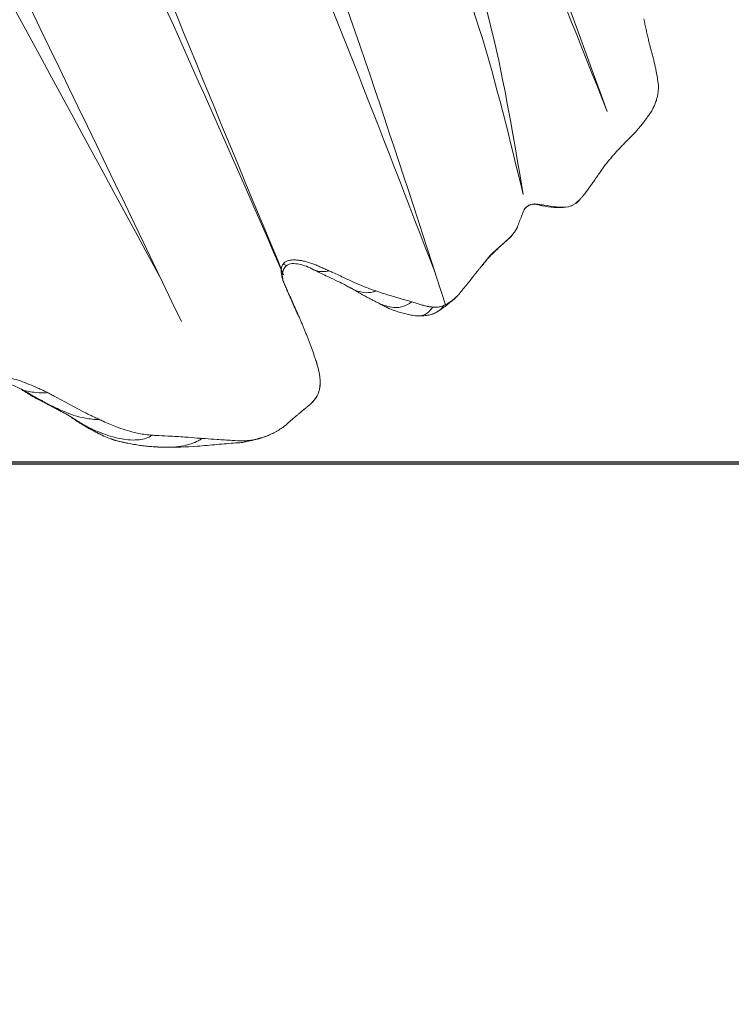
# Model space of a CAD drawing. Units: millimetres. Extents: x -605615267 to 17, y -1703671239 to 113.
# Drawn here: x -605611678 to -605611656, y -1703669691 to -1703669660 of the extents above; entities that cross this region are included whole.
import ezdxf

# ---------------------------------------------------------------- set-up
doc = ezdxf.new("R2010")
doc.units = ezdxf.units.MM
doc.layers.get('0').update_dxf_attribs({"lineweight": 9, "true_color": 0x1c1c1c})
doc.layers.get('Defpoints').update_dxf_attribs({"color": 3, "lineweight": 0})
doc.styles.add('2F обычный', font='Montserrat-Light.ttf', dxfattribs={"width": 0.8})
doc.dimstyles.new('stroitelniy3', dxfattribs={"dimtxt": 80, "dimasz": 30, "dimexe": 5, "dimexo": 10, "dimgap": 20, "dimtad": 1, "dimtoh": 1, "dimdec": 0, "dimrnd": 5, "dimtxsty": '2F обычный', "dimblk": 'ARCHTICK', "dimcen": 0.09, "dimdle": 2, "dimadec": 0, "dimazin": 2, "dimtfac": 1, "dimtdec": 0, "dimtmove": 1, "dimatfit": 3, "dimfxl": 10, "dimtfill": 1, "dimtolj": 1, "dimtzin": 0, "dimarcsym": 1})

# ---------------------------------------------------------------- blocks, each defined once
blk = doc.blocks.new('A$Cb2ee165d')
at = {"linetype": 'Continuous', "lineweight": 13}
for points, degree in [([(107.463141977787, 143.3783111572266, 2.384185791015625e-07), (106.5576193332672, 143.3641636371613, 2.384185791015625e-07), (105.6707451343536, 143.1271698474884, 2.384185791015625e-07)], 2), ([(105.6826784014702, 143.1310362815857, 2.384185791015625e-07), (105.6014124751091, 143.0997729301453, 2.384185791015625e-07), (105.5217776894569, 143.0658841133118)], 2), ([(111.3892331123352, 143.0322949886322, 2.384185791015625e-07), (111.0470334887505, 143.1219463348389, 2.384185791015625e-07), (110.6975954771042, 143.1734359264374, 2.384185791015625e-07)], 2), ([(105.1833778619766, 142.9062032699585), (104.6983088850975, 142.6537990570068, 2.384185791015625e-07), (104.2795294523239, 142.2947120666504, 2.384185791015625e-07)], 2), ([(112.4557150006294, 142.5918650627136, 2.384185791015625e-07), (112.0346950292587, 142.8313686847687, 2.384185791015625e-07), (111.5761920213699, 142.9803516864777, 2.384185791015625e-07)], 2), ([(113.3999252915382, 141.9947159290314, 2.384185791015625e-07), (112.9173622727394, 142.2913451194763), (112.4557136893272, 142.5918655395508)], 2), ([(103.8804616332054, 142.0226404666901, 2.384185791015625e-07), (102.9943960905075, 141.4855933189392, 2.384185791015625e-07)], 1), ([(113.4170548319817, 141.9843807220459, 2.384185791015625e-07), (113.4086641073227, 141.9894526004791), (113.4002724289894, 141.9945111274719, 2.384185791015625e-07), (113.3918807506561, 141.9995572566986, 2.384185791015625e-07)], 3), ([(113.5148410797119, 141.9224531650543), (113.4568306207657, 141.9596238136292, 2.384185791015625e-07), (113.3999252319336, 141.9947159290314, 2.384185791015625e-07)], 2), ([(114.4934930801392, 140.4332368373871), (114.4890303611755, 140.4829354286194, 2.384185791015625e-07), (114.4777613282204, 140.5821363925934, 2.384185791015625e-07), (114.4578602313995, 140.7284750938416, 2.384185791015625e-07), (114.4291088581085, 140.8706777095795), (114.387591779232, 141.0079307556152, 2.384185791015625e-07), (114.3336613178253, 141.1404066085815, 2.384185791015625e-07), (114.2664660811424, 141.2664935588837), (114.1850055456161, 141.383896112442, 2.384185791015625e-07), (114.092547416687, 141.4929728507996), (113.9904533028603, 141.5923762321472), (113.8813083767891, 141.6824288368225), (113.7686104178429, 141.7654993534088, 2.384185791015625e-07), (113.6914794445038, 141.8149518966675, 2.384185791015625e-07), (113.6535194516182, 141.8386807441711, 2.384185791015625e-07)], 3), ([(102.994414806366, 141.4856073856354), (102.6621366739273, 141.2418839931488)], 1), ([(114.3494567275047, 138.0926954746246), (114.492080271244, 139.1301870346069, 2.384185791015625e-07), (114.5040234327316, 140.179450750351)], 2), ([(114.5040236711502, 140.1794204711914, 2.384185791015625e-07), (114.5028145909309, 140.2494874000549), (114.4953328371048, 140.3174977302551, 2.384185791015625e-07)], 2), ([(114.4957664608955, 136.6150476932526), (114.4552947878838, 136.6474580764771), (114.3855730891228, 136.7286474704742), (114.3097913861275, 136.8696157932281, 2.384185791015625e-07), (114.2673153877258, 137.0257868766785, 2.384185791015625e-07), (114.2512983679771, 137.1887450218201, 2.384185791015625e-07), (114.25886708498, 137.3525605201721, 2.384185791015625e-07), (114.2762578725815, 137.5165002346039), (114.2937517762184, 137.6805014610291, 2.384185791015625e-07), (114.3128595352173, 137.8441896438599), (114.3314133286476, 138.007378578186, 2.384185791015625e-07), (114.3493803143501, 138.1703994274139, 2.384185791015625e-07), (114.3676415085793, 138.3335275650024, 2.384185791015625e-07), (114.3812375664711, 138.442476272583), (114.388291478157, 138.4973952770233, 2.384185791015625e-07)], 3), ([(118.9991617202759, 138.5490815639496, 2.384185791015625e-07), (118.2237311005592, 138.454690694809), (117.6841108798981, 138.0831458568573, 2.384185791015625e-07)], 2), ([(119.9391731023788, 138.347282409668, 2.384185791015625e-07), (119.5826605558395, 138.5637862682343, 2.384185791015625e-07), (118.9991271495819, 138.5490794181824, 2.384185791015625e-07)], 2), ([(120.5134292244911, 138.0229043960571, 2.384185791015625e-07), (120.2165221571922, 138.2149186134338, 2.384185791015625e-07), (119.9391390681267, 138.3473000526428, 2.384185791015625e-07)], 2), ([(114.2767494916916, 137.4956851005554), (114.3208092451096, 137.8414568901062), (114.3494498729706, 138.0926523208618)], 2), ([(117.684086561203, 138.0831339359283, 2.384185791015625e-07), (117.2366715073586, 137.8240032196045), (116.6787416338921, 137.4556877613068)], 2), ([(119.7382382750511, 138.2241296768188), (119.7219530344009, 138.2223029136658), (119.6891097426414, 138.2194399833679, 2.384185791015625e-07), (119.6382519602776, 138.2143664360046), (119.5852990150452, 138.2075564861298, 2.384185791015625e-07), (119.5297485589981, 138.1980547904968), (119.4710983633995, 138.1849055290222, 2.384185791015625e-07), (119.409550011158, 138.1686079502106, 2.384185791015625e-07), (119.3453053832054, 138.1496629714966, 2.384185791015625e-07), (119.2785662412643, 138.1285696029663, 2.384185791015625e-07), (119.2095342278481, 138.1058282852173, 2.384185791015625e-07), (119.1379452347755, 138.0814712047577, 2.384185791015625e-07), (119.0635349154472, 138.0555288791656, 2.384185791015625e-07), (119.0118709802628, 138.0371990203857), (118.9855101704597, 138.0283586978912, 2.384185791015625e-07)], 3), ([(120.9031419754028, 137.7621850967407), (120.745201587677, 137.8899290561676, 2.384185791015625e-07), (120.5461361408234, 138.0043482780457, 2.384185791015625e-07)], 2), ([(122.1465920805931, 136.7260336875916), (121.8774833083153, 136.9571681022644, 2.384185791015625e-07), (121.7555933594704, 137.0472195148468, 2.384185791015625e-07)], 2), ([(116.1585080623627, 136.886255979538), (116.1135288476944, 136.8642508983612, 2.384185791015625e-07), (116.0257152915001, 136.8207149505615), (115.8940426707268, 136.7540912628174, 2.384185791015625e-07), (115.760839164257, 136.6894521713257, 2.384185791015625e-07), (115.6245262622833, 136.6301004886627, 2.384185791015625e-07), (115.4835255742073, 136.5793406963348, 2.384185791015625e-07), (115.3390278220177, 136.5385003089905, 2.384185791015625e-07), (115.1922237873077, 136.5089073181152, 2.384185791015625e-07), (115.0443043708801, 136.4918909072876, 2.384185791015625e-07), (114.8964603543282, 136.4887790679932, 2.384185791015625e-07), (114.7525065541267, 136.5039646625519), (114.616258263588, 136.5418403148651, 2.384185791015625e-07), (114.5331060886383, 136.5851457118988, 2.384185791015625e-07), (114.4957664608955, 136.6150476932526)], 3), ([(122.4798702001572, 136.4511852264404), (122.1465920209885, 136.7260336875916)], 1), ([(123.6720149517059, 135.6344316005707, 2.384185791015625e-07), (123.0657435655594, 136.0308294296265), (122.4798679947853, 136.4511859416962, 2.384185791015625e-07)], 2), ([(124.0588988661766, 135.2794692516327, 2.384185791015625e-07), (123.8769780993462, 135.4817779064178, 2.384185791015625e-07), (123.6717501282692, 135.6346304416656, 2.384185791015625e-07)], 2), ([(126.8139331936836, 134.2896103858948), (126.7538087964058, 134.3380734920502, 2.384185791015625e-07), (126.6917933821678, 134.3806908130646, 2.384185791015625e-07), (126.6273159980774, 134.4165852069855, 2.384185791015625e-07)], 3), ([(128.2356842160225, 133.0242779254913, 2.384185791015625e-07), (127.5459364056587, 133.6605169773102)], 1), ([(129.4642100334167, 132.0781669616699, 2.384185791015625e-07), (128.8472344279289, 132.5134732723236, 2.384185791015625e-07), (128.2356693148613, 133.0242974758148, 2.384185791015625e-07)], 2), ([(130.6210560798645, 131.1486563682556, 2.384185791015625e-07), (130.0853764414787, 131.6546387672424, 2.384185791015625e-07), (129.4605689048767, 132.0808265209198, 2.384185791015625e-07)], 2), ([(131.3680508136749, 130.0499746799469, 2.384185791015625e-07), (131.1938787698746, 130.6292278766632, 2.384185791015625e-07), (130.6209978461266, 131.1487138271332)], 2), ([(131.5188985466957, 128.9436392784119), (131.4879118204117, 129.4797611236572), (131.3677323460579, 130.0510957241058)], 2), ([(131.6542997360229, 127.6231300830841, 2.384185791015625e-07), (131.5533157587051, 128.3459692001343, 2.384185791015625e-07), (131.5188989043236, 128.943635225296, 2.384185791015625e-07)], 2)]:
    blk.add_open_spline(points, degree=degree, dxfattribs=at)
for points, knots in [([(107.101585149765, 143.3569221496582), (107.1934239864349, 143.3653712272644), (107.5875757932663, 143.3922805786133, 2.384185791015625e-07), (108.2046009302139, 143.3634607791901, 2.384185791015625e-07), (108.7551115751266, 143.202125787735), (109.0195373892784, 143.0887994766235), (109.048105597496, 143.0517473220825)], [0, 0, 0, 0, 0.1317147263185529, 0.5658573631599277, 0.8914643407899169, 1, 1, 1, 1]), ([(110.3249005079269, 143.2173233032227, 2.384185791015625e-07), (110.0744290351868, 143.2380397319794, 2.384185791015625e-07), (109.5614292025566, 143.2783086299896, 2.384185791015625e-07), (108.6057043671608, 143.3640565872192, 2.384185791015625e-07), (107.9038209319115, 143.380469083786, 2.384185791015625e-07), (107.4638713002205, 143.3783288002014)], [0, 0, 0, 0, 0.2601007224870777, 0.534056506671906, 1, 1, 1, 1]), ([(105.6708292365074, 143.1271975040436, 2.384185791015625e-07), (105.5195552110672, 143.0778005123138, 2.384185791015625e-07), (105.2247069478035, 142.9519321918488, 2.384185791015625e-07), (104.9212049245834, 142.7462768554688, 2.384185791015625e-07), (104.7503903508186, 142.6253635883331), (104.7080998420715, 142.5962250232697, 2.384185791015625e-07)], [0, 0, 0, 0, 0.4254887055525639, 0.8563721763880549, 1, 1, 1, 1]), ([(104.7080998420715, 142.5962250232697, 2.384185791015625e-07), (104.7725952267647, 142.637247800827, 2.384185791015625e-07), (105.0443801283836, 142.7796041965485, 2.384185791015625e-07), (105.6003483533859, 143.0234217643738, 2.384185791015625e-07), (106.3162229061127, 143.1480298042297, 2.384185791015625e-07), (106.847497522831, 143.0794677734375, 2.384185791015625e-07), (107.1130468249321, 142.9721384048462, 2.384185791015625e-07), (107.1429660320282, 142.9347672462463)], [0, 0, 0, 0, 0.08333333333299997, 0.333333333333, 0.666666666667, 0.9166666666667, 1, 1, 1, 1]), ([(109.048105597496, 143.0517473220825), (108.9972639083862, 143.0478658676147, 2.384185791015625e-07), (108.7919929623604, 143.0297553539276, 2.384185791015625e-07), (108.3738659024239, 142.9963824748993), (107.8389033079147, 142.9666261672974, 2.384185791015625e-07), (107.4101805686951, 142.9518935680389, 2.384185791015625e-07), (107.1963994503021, 142.9388034343719), (107.1429660320282, 142.9347672462463)], [0, 0, 0, 0, 0.08333333333330001, 0.333333333333, 0.666666666667, 0.916666666667, 1, 1, 1, 1]), ([(110.7747319340706, 143.1374835968018), (110.728728890419, 143.1404294967651), (110.5456722378731, 143.1464653015137), (110.1728022694588, 143.123423576355, 2.384185791015625e-07), (109.6939459443092, 143.0948503017426, 2.384185791015625e-07), (109.2995223402977, 143.0695848464966, 2.384185791015625e-07), (109.0989580154419, 143.0556290149689, 2.384185791015625e-07), (109.048105597496, 143.0517473220825)], [0, 0, 0, 0, 0.08333333333330001, 0.333333333333, 0.666666666667, 0.916666666667, 1, 1, 1, 1]), ([(110.3176892995834, 143.2170968055725), (110.3387143611908, 143.2177970409393, 2.384185791015625e-07), (110.432136297226, 143.2193412780762, 2.384185791015625e-07), (110.5979931950569, 143.2079911231995, 2.384185791015625e-07), (110.7422986626625, 143.1708762645721, 2.384185791015625e-07), (110.7747319340706, 143.1374835968018)], [0, 0, 0, 0, 0.1268281442906992, 0.5634140721463977, 1, 1, 1, 1]), ([(111.5706889629364, 142.9821541309357, 2.384185791015625e-07), (111.5314780473709, 142.9949572086334), (111.4484979510307, 143.0202515125275, 2.384185791015625e-07), (111.3201133012772, 143.0542116165161, 2.384185791015625e-07), (111.1860287189484, 143.0847959518433, 2.384185791015625e-07), (111.0503250360489, 143.1097459793091, 2.384185791015625e-07), (110.9131460785866, 143.1278455257416), (110.8208059668541, 143.134533405304, 2.384185791015625e-07), (110.7747319340706, 143.1374835968018)], [0, 0, 0, 0, 0.1540833690952016, 0.3232666952773795, 0.492450021457527, 0.6616333476376746, 0.8308166738198525, 1, 1, 1, 1]), ([(107.1429660320282, 142.9347672462463), (107.0893571972847, 142.9307172298431), (106.87567704916, 142.9086763858795, 2.384185791015625e-07), (106.4532395601273, 142.830587387085, 2.384185791015625e-07), (105.9386950135231, 142.6662800312042, 2.384185791015625e-07), (105.5491860508919, 142.4745781421661, 2.384185791015625e-07), (105.355962574482, 142.3747541904449, 2.384185791015625e-07), (105.3079075217247, 142.3498024940491)], [0, 0, 0, 0, 0.08333333333330001, 0.333333333333, 0.666666666667, 0.916666666667, 1, 1, 1, 1]), ([(104.7080998420715, 142.5962250232697, 2.384185791015625e-07), (104.67215102911, 142.5714557170868), (104.532155752182, 142.4724266529083, 2.384185791015625e-07), (104.2647964954376, 142.2611672878265, 2.384185791015625e-07), (103.9256123304367, 142.0465936660767), (103.6407125592232, 141.8816757202148, 2.384185791015625e-07), (103.5031620264053, 141.7855753898621, 2.384185791015625e-07), (103.4680463671684, 141.7610094547272)], [0, 0, 0, 0, 0.08333333333299997, 0.333333333333, 0.666666666667, 0.9166666666667, 1, 1, 1, 1]), ([(103.4680463671684, 141.7610094547272), (103.5170955061913, 141.7883729934692), (103.7140847444534, 141.8944382667542, 2.384185791015625e-07), (104.1073986291885, 142.1019394397736, 2.384185791015625e-07), (104.6186667084694, 142.2949116230011), (105.0603985786438, 142.3518602848053), (105.2865442037582, 142.3660156726837), (105.3079075217247, 142.3498024940491)], [0, 0, 0, 0, 0.08333333333299997, 0.333333333333, 0.666666666667, 0.9166666666667, 1, 1, 1, 1]), ([(105.3079075217247, 142.3498024940491), (105.2598684430122, 142.3248589038849, 2.384185791015625e-07), (105.1643887162209, 142.274644613266, 2.384185791015625e-07), (104.9745553731918, 142.1712744235992, 2.384185791015625e-07), (104.7394097447395, 142.0368411540985, 2.384185791015625e-07), (104.4607788920403, 141.868102312088, 2.384185791015625e-07), (104.1836447119713, 141.6960039138794, 2.384185791015625e-07), (103.9522409439087, 141.5531713962555), (103.7671055197716, 141.4383337497711), (103.6745774745941, 141.3805708885193, 2.384185791015625e-07), (103.627578318119, 141.3533914089203, 2.384185791015625e-07)], [0, 0, 0, 0, 0.08333333333330001, 0.166666666667, 0.333333333333, 0.5, 0.666666666667, 0.833333333333, 0.916666666667, 1, 1, 1, 1]), ([(103.4680463671684, 141.7610094547272), (103.4343316555023, 141.7374231815338, 2.384185791015625e-07), (103.2940982580185, 141.6453561782837), (103.0172107219696, 141.4642181396484, 2.384185791015625e-07), (102.7717260122299, 141.3048951625824), (102.6383726000786, 141.214766740799, 2.384185791015625e-07)], [0, 0, 0, 0, 0.1284800111841104, 0.5139200447379835, 1, 1, 1, 1]), ([(102.99465072155, 141.4857819080353), (103.0006954669952, 141.4902551174164, 2.384185791015625e-07), (103.1168765425682, 141.5748064517975, 2.384185791015625e-07), (103.2809767127037, 141.6578462123871, 2.384185791015625e-07), (103.4311355948448, 141.7404174804688, 2.384185791015625e-07), (103.4680463671684, 141.7610094547272)], [0, 0, 0, 0, 0.03968765367220694, 0.7599219134179078, 1, 1, 1, 1]), ([(113.6535194516182, 141.8386807441711, 2.384185791015625e-07), (113.6153712272644, 141.8625271320343), (113.5401456356049, 141.9092779159546, 2.384185791015625e-07), (113.4614787101746, 141.9575018882751, 2.384185791015625e-07), (113.4204330444336, 141.9823386669159, 2.384185791015625e-07), (113.4170544743538, 141.9843809604645, 2.384185791015625e-07)], [0, 0, 0, 0, 0.4785396599458506, 0.9570793198939981, 1, 1, 1, 1]), ([(114.3745929002762, 141.0111300945282, 2.384185791015625e-07), (114.3713673949242, 141.0200462341309, 2.384185791015625e-07), (114.3135171532631, 141.1758127212524), (114.1667813062668, 141.4411253929138), (113.8948228359222, 141.6771833896637, 2.384185791015625e-07), (113.7391001582146, 141.7857086658478), (113.6813052296638, 141.8211874961853, 2.384185791015625e-07)], [0, 0, 0, 0, 0.02472376368456803, 0.4336512368197424, 0.7934063084135489, 1, 1, 1, 1]), ([(102.6701899170876, 141.2456684112549), (102.508246243, 141.1444778442383, 2.384185791015625e-07), (102.2469626665115, 141.0245134830475, 2.384185791015625e-07), (101.8508081436157, 140.9216871261597), (101.6469822525978, 140.9420132637024, 2.384185791015625e-07), (101.540880382061, 140.9711003303528)], [0, 0, 0, 0, 0.4352042111740465, 0.6976925263576035, 1, 1, 1, 1]), ([(103.627578318119, 141.3533914089203, 2.384185791015625e-07), (103.580806016922, 141.3263428211212, 2.384185791015625e-07), (103.4851625561714, 141.276683807373, 2.384185791015625e-07), (103.2920797467232, 141.1810781955719), (103.0475552082062, 141.0679223537445, 2.384185791015625e-07), (102.751621901989, 140.9309682846069, 2.384185791015625e-07), (102.442142367363, 140.847295999527, 2.384185791015625e-07), (102.1787546873093, 140.8081011772156), (101.9754765033722, 140.8100361824036, 2.384185791015625e-07), (101.8773441314697, 140.8213796615601, 2.384185791015625e-07), (101.8311017155647, 140.8314456939697)], [0, 0, 0, 0, 0.08333333333330001, 0.166666666667, 0.333333333333, 0.5, 0.666666666667, 0.833333333333, 0.916666666667, 1, 1, 1, 1]), ([(102.6695609688759, 141.2453966140747), (102.813326895237, 141.3076362609863, 2.384185791015625e-07), (103.0991405248642, 141.359445810318, 2.384185791015625e-07), (103.4200113415718, 141.3879520893097, 2.384185791015625e-07), (103.6088921427727, 141.3750169277191, 2.384185791015625e-07), (103.627578318119, 141.3533914089203, 2.384185791015625e-07)], [0, 0, 0, 0, 0.4772908230313489, 0.8693227057577588, 1, 1, 1, 1]), ([(114.5038030147552, 140.2037298679352, 2.384185791015625e-07), (114.5035014748573, 140.2297658920288, 2.384185791015625e-07), (114.5019634366035, 140.3067994117737), (114.4979887604713, 140.3831729888916, 2.384185791015625e-07), (114.4934930801392, 140.4332368373871)], [0, 0, 0, 0, 0.3365679700011323, 1, 1, 1, 1]), ([(119.7382382750511, 138.2241296768188), (119.6918313503265, 138.2627432346344, 2.384185791015625e-07), (119.5424639582634, 138.4003722667694), (119.2378808259964, 138.5641050338745), (118.9656742215157, 138.5569324493408, 2.384185791015625e-07), (118.8356950283051, 138.5240061283112)], [0, 0, 0, 0, 0.1399642061112423, 0.5598568244446331, 1, 1, 1, 1]), ([(120.1739555597305, 138.1699438095093, 2.384185791015625e-07), (120.1363798975945, 138.202912569046), (120.0687341094017, 138.2655885219574), (119.9983652830124, 138.3150198459625, 2.384185791015625e-07), (119.953982770443, 138.3393938541412, 2.384185791015625e-07)], [0, 0, 0, 0, 0.3885000581844414, 1, 1, 1, 1]), ([(118.9855101704597, 138.0283586978912, 2.384185791015625e-07), (118.9346019029617, 138.0586490631104, 2.384185791015625e-07), (118.7429984211922, 138.1625111103058, 2.384185791015625e-07), (118.3540179729462, 138.280624628067, 2.384185791015625e-07), (117.9743710756302, 138.2113580703735, 2.384185791015625e-07), (117.7442974448204, 138.1128458976746, 2.384185791015625e-07), (117.6842148303986, 138.0831973552704)], [0, 0, 0, 0, 0.1058285370990254, 0.4233141483958474, 0.8466282967929647, 1, 1, 1, 1]), ([(118.9855101704597, 138.0283586978912, 2.384185791015625e-07), (118.9592245817184, 138.0195436477661, 2.384185791015625e-07), (118.850783765316, 137.9852089881897, 2.384185791015625e-07), (118.6190313100815, 137.9254505634308, 2.384185791015625e-07), (118.2639251351357, 137.8143856525421, 2.384185791015625e-07), (117.9421429634094, 137.705986738205, 2.384185791015625e-07), (117.7760242819786, 137.6474018096924, 2.384185791015625e-07), (117.7338398098946, 137.6327738761902, 2.384185791015625e-07)], [0, 0, 0, 0, 0.08333333333330001, 0.333333333333, 0.666666666667, 0.916666666667, 1, 1, 1, 1]), ([(120.1739555597305, 138.1699438095093, 2.384185791015625e-07), (120.1638936400414, 138.1737070083618, 2.384185791015625e-07), (120.1250122785568, 138.1874809265137, 2.384185791015625e-07), (120.0405640006065, 138.2085819244385), (119.9268842339516, 138.2260122299194, 2.384185791015625e-07), (119.8162775635719, 138.2314260005951), (119.7545350193977, 138.2259576320648, 2.384185791015625e-07), (119.7382382750511, 138.2241296768188)], [0, 0, 0, 0, 0.08333333333330001, 0.333333333333, 0.666666666667, 0.916666666667, 1, 1, 1, 1]), ([(120.5988924503326, 137.9631597995758), (120.5820828676224, 137.9733867645264), (120.5264208316803, 138.0038924217224, 2.384185791015625e-07), (120.4225239753723, 138.0624370574951, 2.384185791015625e-07), (120.3090662956238, 138.1175463199615, 2.384185791015625e-07), (120.2246113419533, 138.1520690917969, 2.384185791015625e-07), (120.1840153932571, 138.1661808490753, 2.384185791015625e-07), (120.1739555597305, 138.1699438095093, 2.384185791015625e-07)], [0, 0, 0, 0, 0.08333333333330001, 0.333333333333, 0.666666666667, 0.916666666667, 1, 1, 1, 1]), ([(120.5988924503326, 137.9631597995758), (120.5719444155693, 137.9832134246826), (120.5483373403549, 138.0021679401398, 2.384185791015625e-07), (120.5266144871712, 138.0162124633789, 2.384185791015625e-07), (120.5148969292641, 138.0221672058105)], [0, 0, 0, 0, 0.4638893821114628, 1, 1, 1, 1]), ([(117.7338398098946, 137.6327738761902, 2.384185791015625e-07), (117.6982489824295, 137.6466681957245, 2.384185791015625e-07), (117.5241681933403, 137.6874997615814, 2.384185791015625e-07), (117.1802545785904, 137.7200288772583, 2.384185791015625e-07), (116.8988944292068, 137.5872433185577, 2.384185791015625e-07), (116.7225344181061, 137.4837753772736, 2.384185791015625e-07), (116.6794325709343, 137.4561309814453, 2.384185791015625e-07)], [0, 0, 0, 0, 0.1073969332096324, 0.4295877328382718, 0.8591754656778324, 1, 1, 1, 1]), ([(120.8551660180092, 137.7981052398682), (120.7953545451164, 137.8410339355469), (120.7078801393509, 137.8952150344849), (120.6208362579346, 137.9498097896576, 2.384185791015625e-07), (120.5988924503326, 137.9631597995758)], [0, 0, 0, 0, 0.7181117465351268, 1, 1, 1, 1]), ([(121.7549809217453, 137.0478475093842, 2.384185791015625e-07), (121.6749359369278, 137.1179170608521), (121.5197301506996, 137.2521634101868), (121.2371140122414, 137.4860582351685), (121.0329392552376, 137.6556341648102), (120.9030575752258, 137.7622511386871, 2.384185791015625e-07)], [0, 0, 0, 0, 0.2477375664572256, 0.4973051201645762, 1, 1, 1, 1]), ([(114.5844703912735, 136.702873468399), (114.5178647637367, 136.7410101890564), (114.4078249931335, 136.8308589458466), (114.2600588798523, 137.0810585021973), (114.2425068616867, 137.2687244415283), (114.2644826173782, 137.3999562263489, 2.384185791015625e-07)], [0, 0, 0, 0, 0.2764464773945633, 0.5355421599064362, 1, 1, 1, 1]), ([(116.6793776750565, 137.4560956954956), (116.6495866775513, 137.4332554340363), (116.5593619942665, 137.374888420105), (116.3117322921753, 137.2446684837341), (115.9748699069023, 137.068507194519), (115.7234941124916, 136.9278078079224), (115.5842546820641, 136.8485217094421, 2.384185791015625e-07)], [0, 0, 0, 0, 0.229552618018193, 0.4664777077382058, 0.7217186300867905, 1, 1, 1, 1]), ([(117.7338398098946, 137.6327738761902, 2.384185791015625e-07), (117.6916760802269, 137.6181535720825), (117.5205065608025, 137.55739569664), (117.1745219826698, 137.4102745056152, 2.384185791015625e-07), (116.7391495704651, 137.1815006732941, 2.384185791015625e-07), (116.3836928606033, 136.9978210926056, 2.384185791015625e-07), (116.2032310962677, 136.9081361293793), (116.1585080623627, 136.886255979538)], [0, 0, 0, 0, 0.08333333333330001, 0.333333333333, 0.666666666667, 0.916666666667, 1, 1, 1, 1]), ([(115.5841882824898, 136.8484830856323), (115.515388250351, 136.8005523681641), (115.3685049414635, 136.7249584197998, 2.384185791015625e-07), (115.1011233329773, 136.6417670249939), (114.8671180009842, 136.615305185318, 2.384185791015625e-07), (114.6970461010933, 136.6410131454468, 2.384185791015625e-07), (114.6209617853165, 136.6786978244781), (114.5844707489014, 136.7028732299805, 2.384185791015625e-07)], [0, 0, 0, 0, 0.2927846710903814, 0.5411259230352218, 0.7753264012398726, 0.8879194175131946, 1, 1, 1, 1]), ([(116.1585080623627, 136.886255979538), (116.1462939381599, 136.900908946991, 2.384185791015625e-07), (116.0814208984375, 136.9086403846741, 2.384185791015625e-07), (115.9851210713387, 136.9172673225403, 4.76837158203125e-07), (115.892382144928, 136.9209303855896, 2.384185791015625e-07), (115.8057553768158, 136.9176337718964, 2.384185791015625e-07), (115.7277920842171, 136.9053838253021, 2.384185791015625e-07), (115.658037006855, 136.884902715683), (115.6163044571877, 136.8660633563995, 2.384185791015625e-07), (115.5965030193329, 136.8553793430328, 2.384185791015625e-07), (115.5961294174194, 136.8551771640778, 2.384185791015625e-07)], [0, 0, 0, 0, 0.1424653307082722, 0.2849306614172282, 0.4273959921249875, 0.5698613228327468, 0.7123266535422157, 0.8547919842499749, 0.9972573149577342, 1, 1, 1, 1]), ([(114.5843556523323, 136.7029268741608, 2.384185791015625e-07), (114.5837854146957, 136.7031149864197), (114.5795289874077, 136.7020812034607, 2.384185791015625e-07), (114.5604913830757, 136.6925849914551), (114.5251843333244, 136.6635956764221, 2.384185791015625e-07), (114.4971125125885, 136.6352436542511), (114.4957664608955, 136.6150476932526)], [0, 0, 0, 0, 0.1597312407369932, 0.439820827156875, 0.7199104135791099, 1, 1, 1, 1]), ([(122.530495762825, 136.4074733257294, 2.384185791015625e-07), (122.5005204677582, 136.4344465732574, 2.384185791015625e-07), (122.3839327096939, 136.5388069152832, 2.384185791015625e-07), (122.2582783699036, 136.6393065452576, 2.384185791015625e-07), (122.1604716181755, 136.7152726650238, 2.384185791015625e-07), (122.1562797427177, 136.7185249328613)], [0, 0, 0, 0, 0.241885430703227, 0.9675417228123275, 1, 1, 1, 1]), ([(122.530495762825, 136.4074733257294, 2.384185791015625e-07), (122.5154557228088, 136.4247515201569), (122.5039680600166, 136.4386696815491), (122.4890349507332, 136.4474308490753), (122.4819058775902, 136.4503748416901, 2.384185791015625e-07)], [0, 0, 0, 0, 0.5617619299795644, 1, 1, 1, 1]), ([(123.8723430037498, 135.4687080383301), (123.8389328718185, 135.5000977516174), (123.6993790268898, 135.6199986934662), (123.3980222344398, 135.8293387889862), (123.0097880959511, 136.0759592056274, 2.384185791015625e-07), (122.6987208127975, 136.2692947387695, 2.384185791015625e-07), (122.5618731379509, 136.3792378902435, 2.384185791015625e-07), (122.530495762825, 136.4074733257294, 2.384185791015625e-07)], [0, 0, 0, 0, 0.08333333333330001, 0.333333333333, 0.666666666667, 0.916666666667, 1, 1, 1, 1]), ([(125.0964345932007, 134.4361979961395), (125.0293318629265, 134.4299573898315), (124.8747016191483, 134.4417729377747, 2.384185791015625e-07), (124.5766112804413, 134.5655343532562), (124.3403836488724, 134.9125018119812, 2.384185791015625e-07), (124.1529291272163, 135.1415226459503, 2.384185791015625e-07), (124.0587874650955, 135.2795970439911, 2.384185791015625e-07)], [0, 0, 0, 0, 0.1619101948937473, 0.3801576579638524, 0.6554128296729537, 1, 1, 1, 1]), ([(125.2226901054382, 134.4535248279572), (125.1727268099785, 134.4458079338074), (125.0728723406792, 134.4297556877136, 2.384185791015625e-07), (124.9242775440216, 134.4324195384979, 2.384185791015625e-07), (124.7819083929062, 134.4764940738678, 2.384185791015625e-07), (124.6555771231651, 134.5449955463409), (124.5800150632858, 134.5979979038239, 2.384185791015625e-07), (124.5473576188087, 134.6240441799164, 2.384185791015625e-07)], [0, 0, 0, 0, 0.2068707776729899, 0.4137415553469728, 0.6206123330192179, 0.8274831106914631, 1, 1, 1, 1]), ([(126.4760675430298, 134.486287355423), (126.4573552012444, 134.4931635856628), (126.297361433506, 134.5466327667236), (125.8075016140938, 134.5823273658752), (125.3546405434608, 134.5305316448212, 2.384185791015625e-07), (125.0444402694702, 134.4350078105927)], [0, 0, 0, 0, 0.04256408745518013, 0.3597816238081432, 1, 1, 1, 1]), ([(126.9108842015266, 134.211245059967, 2.384185791015625e-07), (126.8738254308701, 134.2388525009155, 2.384185791015625e-07), (126.7199744582176, 134.3515069484711, 2.384185791015625e-07), (126.3812167644501, 134.5682761669159), (125.8675314188004, 134.5610473155975, 2.384185791015625e-07), (125.4735291600227, 134.4886445999146, 2.384185791015625e-07), (125.2727825045586, 134.461261510849), (125.2226901054382, 134.4535248279572)], [0, 0, 0, 0, 0.08333333333330001, 0.333333333333, 0.666666666667, 0.916666666667, 1, 1, 1, 1]), ([(127.5345634222031, 133.6707715988159, 2.384185791015625e-07), (127.4680707454681, 133.7307019233704, 2.384185791015625e-07), (127.299841940403, 133.8812716007233, 2.384185791015625e-07), (127.0961025953293, 134.0654029846191, 2.384185791015625e-07), (126.9491042494774, 134.1827728748322, 2.384185791015625e-07), (126.9108842015266, 134.211245059967, 2.384185791015625e-07)], [0, 0, 0, 0, 0.3327908323403436, 0.8331977080855864, 1, 1, 1, 1])]:
    blk.add_open_spline(points, degree=3, knots=knots, dxfattribs=at)
at = {"lineweight": 18}
for points in [[(109.7761945128441, 138.7499458789825), (106.0133438706398, 115.7921242713928, 2.384185791015625e-07), (101.027480661869, 92.09318685531616, 2.384185791015625e-07), (93.01478737592697, 58.28530025482178), (93.01239281892776, 41.60392260551453)], [(109.538797557354, 137.2498757839203), (101.1422668099403, 102.6379158496857, 2.384185791015625e-07), (92.9184918999672, 70.35113310813904, 2.384185791015625e-07), (91.89807659387589, 45.98856735229492, 2.384185791015625e-07)], [(120.266064286232, 137.0062708854675, 2.384185791015625e-07), (116.3660807013512, 106.0385229587555, 2.384185791015625e-07), (98.45571118593216, 60.75674891471863, 2.384185791015625e-07), (94.76628351211548, 31.28156924247742)], [(114.3514724373817, 137.0342922210693, 2.384185791015625e-07), (112.906025826931, 119.1592998504639), (110.5571740269661, 100.381530046463, 2.384185791015625e-07), (102.426532626152, 80.70098328590393, 2.384185791015625e-07), (98.63223314285278, 70.22876596450806, 2.384185791015625e-07)], [(114.3514724373817, 137.0342922210693, 2.384185791015625e-07), (110.5630295872688, 110.4650542736053, 2.384185791015625e-07), (105.9155586957932, 93.06507635116577, 2.384185791015625e-07), (100.6291039586067, 78.0029284954071, 2.384185791015625e-07), (98.63223314285278, 70.22876596450806, 2.384185791015625e-07)], [(124.6973366141319, 134.0868921279907, 2.384185791015625e-07), (125.4791368246078, 122.1336472034454, 2.384185791015625e-07), (121.1010530591011, 109.8678991794586), (117.5800817012787, 93.36430430412292), (108.6633728742599, 71.85942053794861, 2.384185791015625e-07), (104.207110106945, 64.12496781349182, 2.384185791015625e-07)], [(124.6973366141319, 134.0868921279907, 2.384185791015625e-07), (124.6159778833389, 122.1143460273743, 2.384185791015625e-07), (120.3139909505844, 110.1938161849976, 2.384185791015625e-07), (118.9988896846771, 94.62956738471985, 2.384185791015625e-07), (104.207110106945, 64.12496781349182, 2.384185791015625e-07)], [(129.0333397984505, 131.0313849449158), (124.963264644146, 101.6262962818146, 2.384185791015625e-07), (108.4651390314102, 66.30322623252869, 2.384185791015625e-07), (98.44693076610565, 37.73709893226624, 2.384185791015625e-07), (98.51734870672226, 18.58744120597839, 2.384185791015625e-07)], [(101.8669994473457, 3.894050359725952, 2.384185791015625e-07), (99.51774436235428, 15.88437557220459, 2.384185791015625e-07), (103.0753900408745, 50.58634662628174), (122.6758323907852, 87.4890775680542), (129.0333397984505, 131.0313849449158)]]:
    blk.add_spline(points, degree=3, dxfattribs=at)
blk.add_open_spline([(120.2553461790085, 138.1806681156158, 2.384185791015625e-07), (120.3627108931541, 126.8467988967896, 2.384185791015625e-07), (120.4149205088615, 99.92634296417236), (99.83052337169647, 66.28545498847961, 2.384185791015625e-07), (96.68413722515106, 39.60370993614197, 2.384185791015625e-07), (95.35222321748734, 28.30891370773315, 2.384185791015625e-07)], degree=3, knots=[1.155679239028863, 1.155679239028863, 1.155679239028863, 1.155679239028863, 34.6326028034156, 80.80840963737893, 114.7037820195666, 114.7037820195666, 114.7037820195666, 114.7037820195666], dxfattribs=at)
blk = doc.blocks.new('_ArchTick')
at = {"color": 0, "linetype": 'ByBlock', "const_width": 0.15}
blk.add_lwpolyline([(-0.5, -0.5), (0.5, 0.5)], dxfattribs=at)
blk = doc.blocks.new('*D201')
at = {"color": 0, "lineweight": -2, "transparency": 16777216}
for p, q in [((-605612223.1547538, -1703669617.53394), (-605612223.1547538, -1703669776.55847)), ((-605611601.0122228, -1703669618.149677), (-605611601.0122228, -1703669776.55847)), ((-605612225.1547538, -1703669771.55847), (-605611599.0122228, -1703669771.55847))]:
    blk.add_line(p, q, dxfattribs=at)
at = {"layer": 'Defpoints', "color": 0, "lineweight": 30, "transparency": 16777216}
for p in [(-605612223.1547538, -1703669607.53394, 0.8126201655658989), (-605611601.0122228, -1703669608.149677, 0.8126201655658989), (-605611601.0122228, -1703669771.55847)]:
    blk.add_point(p, dxfattribs=at)
at = {"color": 0, "lineweight": -2, "transparency": 16777216, "xscale": 25, "yscale": 25, "zscale": 25, "rotation": 180}
blk.add_blockref('_ArchTick', (-605612223.1547538, -1703669771.55847), dxfattribs=at)
at = {"color": 0, "lineweight": -2, "transparency": 16777216, "xscale": 25, "yscale": 25, "zscale": 25}
blk.add_blockref('_ArchTick', (-605611601.0122228, -1703669771.55847), dxfattribs=at)
at = {"color": 0, "transparency": 16777216, "insert": (-605611912.0834882, -1703669726.201327), "char_height": 50, "attachment_point": 5, "style": '2F обычный', "bg_fill": 3, "box_fill_scale": 1.1, "bg_fill_color": 256, "bg_fill_true_color": 13158600, "bg_fill_transparency": 0}
blk.add_mtext('\\A1;620', dxfattribs=at)
blk = doc.blocks.new('*D202')
at = {"color": 0, "lineweight": -2, "transparency": 16777216}
for p, q in [((-605611480.3213565, -1703669676.027687), (-605611480.3213565, -1703669430.012398)), ((-605611688.0657941, -1703669432.012398), (-605611475.3213565, -1703669432.012398)), ((-605611687.7506565, -1703669674.027687), (-605611475.3213565, -1703669674.027687))]:
    blk.add_line(p, q, dxfattribs=at)
at = {"layer": 'Defpoints', "color": 0, "lineweight": 30, "transparency": 16777216}
for p in [(-605611698.0657941, -1703669432.012398, 18.95446554818824), (-605611480.3213565, -1703669432.012398), (-605611697.7506565, -1703669674.027687, 18.80701187601091)]:
    blk.add_point(p, dxfattribs=at)
at = {"color": 0, "lineweight": -2, "transparency": 16777216, "xscale": 25, "yscale": 25, "zscale": 25}
for p, rotation in [((-605611480.3213565, -1703669432.012398), 90), ((-605611480.3213565, -1703669674.027687), 270)]:
    blk.add_blockref('_ArchTick', p, dxfattribs=dict(at, rotation=rotation))
at = {"color": 0, "transparency": 16777216, "insert": (-605611525.6784991, -1703669553.020043), "char_height": 50, "attachment_point": 5, "rotation": 90, "style": '2F обычный', "bg_fill": 3, "box_fill_scale": 1.1, "bg_fill_color": 256, "bg_fill_true_color": 13158600, "bg_fill_transparency": 0}
blk.add_mtext('\\A1;240', dxfattribs=at)
blk = doc.blocks.new('*D203')
at = {"color": 0, "lineweight": -2, "transparency": 16777216}
for p, q in [((-605611372.7763183, -1703669676.096292), (-605611372.7763183, -1703669074.509517)), ((-605611902.0834882, -1703669076.509517), (-605611367.7763183, -1703669076.509517)), ((-605611687.321769, -1703669674.096292), (-605611367.7763183, -1703669674.096292))]:
    blk.add_line(p, q, dxfattribs=at)
at = {"layer": 'Defpoints', "color": 0, "lineweight": 30, "transparency": 16777216}
for p in [(-605611912.0834882, -1703669076.509517, 0.8126201655658989), (-605611372.7763183, -1703669076.509517), (-605611697.321769, -1703669674.096292, 18.55505554382971)]:
    blk.add_point(p, dxfattribs=at)
at = {"color": 0, "lineweight": -2, "transparency": 16777216, "xscale": 25, "yscale": 25, "zscale": 25}
for p, rotation in [((-605611372.7763183, -1703669076.509517), 90), ((-605611372.7763183, -1703669674.096292), 270)]:
    blk.add_blockref('_ArchTick', p, dxfattribs=dict(at, rotation=rotation))
at = {"color": 0, "transparency": 16777216, "insert": (-605611418.1334609, -1703669375.302905), "char_height": 50, "attachment_point": 5, "rotation": 90, "style": '2F обычный', "bg_fill": 3, "box_fill_scale": 1.1, "bg_fill_color": 256, "bg_fill_true_color": 13158600, "bg_fill_transparency": 0}
blk.add_mtext('\\A1;600', dxfattribs=at)

msp = doc.modelspace()

# ---------------------------------------------------------------- block references
at = {"lineweight": 18, "extrusion": (0.4967317648921322, 0.4999999999999999, 0.7094064799162378), "xscale": -1, "rotation": 54.470355133319}
msp.add_blockref('A$Cb2ee165d', (-771085705.8167247, 1160195733.305227, -1152661391.71151), dxfattribs=at)

# ---------------------------------------------------------------- next in the draw order: dimensions: what is measured, and where the dimension line sits
at = {"color": 252}
dim = msp.add_linear_dim(base=(-605611601.0122228, -1703669771.55847), p1=(-605612223.1547538, -1703669607.53394, 0.8126201655658989), p2=(-605611601.0122228, -1703669608.149677, 0.8126201655658989), dimstyle='stroitelniy3', override={"dimtxt": 50, "dimasz": 25}, dxfattribs=at)
dim.commit()
dim.dimension.update_dxf_attribs({"geometry": '*D201', "text_midpoint": (-605611912.0834882, -1703669726.201327)})

# ---------------------------------------------------------------- next in the draw order: dimensions: what is measured, and where the dimension line sits
dim = msp.add_linear_dim(base=(-605611480.3213565, -1703669432.012398, -0.8126201655658989), p1=(-605611697.7506565, -1703669674.027687, 17.99439171044501), p2=(-605611698.0657941, -1703669432.012398, 18.14184538262234), angle=90, dimstyle='stroitelniy3', override={"dimtxt": 50, "dimasz": 25}, dxfattribs=at)
dim.commit()
dim.dimension.update_dxf_attribs({"geometry": '*D202', "text_midpoint": (-605611525.6784991, -1703669553.020043, -0.8126201655658989)})

# ---------------------------------------------------------------- next in the draw order: dimensions: what is measured, and where the dimension line sits
dim = msp.add_linear_dim(base=(-605611372.7763183, -1703669076.509517, -0.8126201655658989), p1=(-605611697.321769, -1703669674.096292, 17.74243537826381), p2=(-605611912.0834882, -1703669076.509517), angle=90, dimstyle='stroitelniy3', override={"dimtxt": 50, "dimasz": 25}, dxfattribs=at)
dim.commit()
dim.dimension.update_dxf_attribs({"geometry": '*D203', "text_midpoint": (-605611418.1334609, -1703669375.302905, -0.8126201655658989)})

doc.saveas('drawing.dxf')
